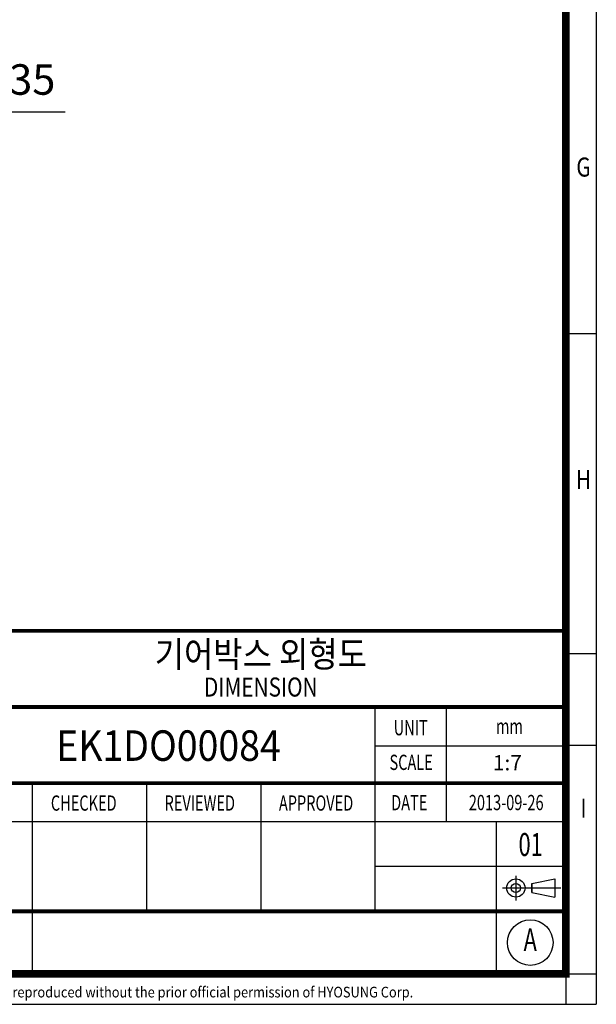
# Model space of a CAD drawing. Units: millimetres. Extents: x 126 to 4060, y 98 to 2800.
# Drawn here: x 3531 to 4060, y 98 to 1002 of the extents above; entities that cross this region are included whole.
import ezdxf
from ezdxf.enums import TextEntityAlignment as Align

# ---------------------------------------------------------------- set-up
doc = ezdxf.new("R2010")
doc.units = ezdxf.units.MM
doc.header["$LTSCALE"] = 80
doc.layers.get('0').update_dxf_attribs({"linetype": 'CONTINUOUS', "lineweight": 30})
doc.layers.get('DEFPOINTS').update_dxf_attribs({"linetype": 'CONTINUOUS'})
doc.styles.add('HY견고딕', font='HYGTRE.TTF')
doc.styles.add('ROMANS', font='romans.shx', dxfattribs={"width": 0.7, "height": 3.5, "bigfont": 'whgtxt.shx'})
doc.styles.get("Standard").update_dxf_attribs({"font": 'romans.shx', "width": 0.8, "bigfont": 'whgtxt.shx'})
doc.dimstyles.new('AM_ISO', dxfattribs={"dimtxt": 3.5, "dimasz": 3.5, "dimexe": 1, "dimexo": 1, "dimgap": 1.5, "dimtad": 1, "dimdsep": 46, "dimtxsty": 'Standard', "dimcen": 0, "dimclrd": 256, "dimclre": 256, "dimclrt": 3, "dimadec": 0, "dimazin": 2, "dimtp": 0.1, "dimtm": 0.1, "dimtfac": 0.71, "dimtmove": 0, "dimatfit": 3, "dimfxl": 1, "dimlwd": -1, "dimlwe": -1, "dimarcsym": 1})

# ---------------------------------------------------------------- blocks, each defined once
blk = doc.blocks.new('HS_A2양식_S(420X594MM)')
at = {"color": 0}
for p, q in [((580, 400), (580, 14)), ((576, 48), (580, 48)), ((18, 14), (580, 14)), ((18, 14), (580, 14))]:
    blk.add_line(p, q, dxfattribs=at)
for p, q in [((576, 396), (576, 14)), ((576, 102), (580, 102)), ((576, 60), (580, 60)), ((18, 18), (580, 18))]:
    blk.add_line(p, q)
at = {"color": 3, "const_width": 1}
blk.add_lwpolyline([(22, 18), (576, 18), (576, 396), (22, 396), (22, 17.5)], dxfattribs=at)
at = {"style": 'ROMANS', "width": 0.8}
for s, p in [('G', (578.32, 123.5)), ('H', (578.32, 82.52)), ('I', (578.32, 39.41))]:
    blk.add_text(s, height=2.5, dxfattribs=at).set_placement(p, align=Align.MIDDLE)
at = {"style": 'ROMANS', "width": 0.88}
blk.add_text('disclosed and/or reproduced without the prior official permission of HYOSUNG Corp.', height=1.4, dxfattribs=at).set_placement((489.93, 14.9))
blk = doc.blocks.new('HYOSUNG_TITLE_A2')
for p, q in [((0, 45), (0, 0)), ((-6.55, 12.86), (-6.55, 9.6)), ((-4.47, 11.86), (-1.44, 12.46)), ((-4.47, 11.26), (-4.47, 11.86)), ((-4.47, 11.86), (-4.47, 11.26)), ((-1.44, 12.46), (-1.44, 10.06)), ((-8.31, 11.26), (-0.67, 11.26)), ((-4.47, 10.66), (-4.47, 11.26)), ((-4.47, 11.26), (-4.47, 10.66)), ((-4.47, 10.66), (-1.44, 10.06)), ((-170, 0), (0, 0))]:
    blk.add_line(p, q)
at = {"color": 3}
for p, q in [((-25, 8.2), (-25, 35)), ((-15.66, 20), (-15.66, 35)), ((-25, 29.92), (0, 29.92)), ((-85, 25), (0, 25)), ((-70, 25), (-70, 0)), ((-55, 25), (-55, 8.2)), ((-40, 25), (-40, 8.2)), ((-85, 20), (-25, 20)), ((-25, 20), (0, 20)), ((-9.09, 12.5), (-9.09, 20)), ((-9.09, 12.5), (-9.09, 20)), ((-25, 14.1), (0, 14.1)), ((-25, 14.1), (0, 14.1)), ((-9.09, 0), (-9.09, 12.5)), ((-9.09, 0), (-9.09, 12.5)), ((-9.09, 0), (-9.09, 12.5)), ((-85, 8.2), (0, 8.2))]:
    blk.add_line(p, q, dxfattribs=at)
at = {"color": 3, "const_width": 0.5}
for points in [[(0, 45), (-85, 45), (-85, -0.5)], [(-85, 35), (0, 35)], [(0, 25), (-85, 25)], [(0, 8.2), (-85, 8.2)]]:
    blk.add_lwpolyline(points, dxfattribs=at)
for centre, radius in [((-6.55, 11.26), 1.2), ((-6.55, 11.26), 0.6), ((-4.66, 4.09), 2.99)]:
    blk.add_circle(centre, radius)
at = {"style": 'ROMANS', "width": 0.7}
for s, p in [('UNIT', (-22.57, 31.29)), ('mm', (-9.16, 31.47)), ('SCALE', (-23.12, 26.74)), ('CHECKED', (-67.53, 21.4)), ('REVIEWED', (-52.62, 21.4)), ('APPROVED', (-37.62, 21.4)), ('DATE', (-22.9, 21.45))]:
    blk.add_text(s, height=2, dxfattribs=at).set_placement(p)
for tag, height, style, width, p in [('GEN-TITLE-DES1{20}', 3.4, 'HY견고딕', 0.9, (-40, 40.23)), ('GEN-TITLE-DES2{24.5}', 2.5, 'ROMANS', 0.8, (-40, 36.37)), ('GEN-TITLE-NR{12.3}', 4, 'HY견고딕', 0.9, (-52.1, 27.93)), ('GEN-TITLE-DAT{7.1}', 2, 'ROMANS', 0.7, (-7.81, 21.47)), ('GEN-TITLE-REV{22.6}', 3, 'ROMANS', 0.7, (-4.61, 15.46)), ('GEN-TITLE-ITEM{12.7}', 3.5, 'ROMANS', 0.7, (-118.81, 1.48)), ('GEN-TITLE-REF{12.7}', 3.5, 'ROMANS', 0.7, (-39.55, 1.98))]:
    blk.add_attdef(tag, text='', height=height, dxfattribs=dict(style=style, width=width)).set_placement(p, align=Align.CENTER)
at = {"style": 'ROMANS'}
blk.add_attdef('GEN-TITLE-SCA{12.7}', text='', height=2, dxfattribs=at).set_placement((-7.66, 26.68), align=Align.CENTER)
at = {"style": 'ROMANS', "width": 0.7}
blk.add_attdef('GEN-TITLE-GRADE{22.6}', text='', height=3, dxfattribs=at).set_placement((-4.66, 4.09), align=Align.MIDDLE)
blk = doc.blocks.new('*D15')
at = {"linetype": 'ByBlock', "transparency": 16777216}
for p, q in [((3393.12, 917.53), (3365.12, 917.53)), ((3421.12, 917.53), (3456.12, 917.53)), ((3484.12, 917.53), (3572.38, 917.53))]:
    blk.add_line(p, q, dxfattribs=at)
at = {"transparency": 16777216}
for points in [[(3393.12, 922.19), (3393.12, 912.86), (3421.12, 917.53)], [(3484.12, 922.19), (3484.12, 912.86), (3456.12, 917.53)]]:
    blk.add_solid(points, dxfattribs=at)
at = {"layer": 'DEFPOINTS', "color": 0, "transparency": 16777216}
for p in [(3421.12, 917.53), (3456.12, 917.53), (3456.12, 917.53)]:
    blk.add_point(p, dxfattribs=at)
at = {"transparency": 16777216, "insert": (3542.25, 943.53), "char_height": 28, "attachment_point": 5}
blk.add_mtext('35', dxfattribs=at)

msp = doc.modelspace()

# ---------------------------------------------------------------- block references
at = {"lineweight": 0, "xscale": 7, "yscale": 7, "zscale": 7}
msp.add_blockref('HS_A2양식_S(420X594MM)', (0, 0), dxfattribs=at)
at = {"lineweight": 0}
ref = msp.add_blockref('HYOSUNG_TITLE_A2', (4032, 126), dxfattribs=dict(at, xscale=7, yscale=7, zscale=7))
ref.add_attrib('GEN-TITLE-DES1{20}', '기어박스 외형도', dxfattribs={"height": 23.8, "style": 'HY견고딕', "width": 0.9}).set_placement((3752.0213, 407.621), align=Align.CENTER)
ref.add_attrib('GEN-TITLE-DES2{24.5}', 'DIMENSION', dxfattribs={"height": 17.5, "style": 'ROMANS', "width": 0.8}).set_placement((3752.0213, 380.5725), align=Align.CENTER)
ref.add_attrib('GEN-TITLE-NR{12.3}', 'EK1DO00084', dxfattribs={"height": 28, "style": 'HY견고딕', "width": 0.9}).set_placement((3667.2751, 321.5431), align=Align.CENTER)
ref.add_attrib('GEN-TITLE-SCA{12.7}', '1:7', dxfattribs={"height": 14, "style": 'ROMANS'}).set_placement((3978.3748, 312.7842), align=Align.CENTER)
ref.add_attrib('GEN-TITLE-DAT{7.1}', '2013-09-26', dxfattribs={"height": 14, "style": 'ROMANS', "width": 0.7}).set_placement((3977.3033, 276.2633), align=Align.CENTER)
ref.add_attrib('GEN-TITLE-REV{22.6}', '01', dxfattribs={"height": 21, "style": 'ROMANS', "width": 0.7}).set_placement((3999.7292, 234.2222), align=Align.CENTER)
ref.add_attrib('GEN-TITLE-GRADE{22.6}', 'A', dxfattribs={"height": 21, "style": 'ROMANS', "width": 0.7}).set_placement((3999.3514, 154.6117), align=Align.MIDDLE)

# ---------------------------------------------------------------- dimensions: what is measured, and where the dimension line sits
dim = msp.add_linear_dim(base=(3456.1174, 917.5267), p1=(3421.1174, 917.5267), p2=(3456.1174, 917.5267), dimstyle='AM_ISO', override={"dimscale": 8, "dimdec": 3, "dimclrt": 256, "dimtol": 0, "dimlim": 0, "dimtp": 0.1, "dimtm": 0.1, "dimtfac": 0.71, "dimtdec": 3, "dimfxl": 1.25, "dimtolj": 0, "dimtzin": 8})
dim.commit()
dim.dimension.update_dxf_attribs({"geometry": '*D15', "text_midpoint": (3542.2507, 943.5267)})

doc.saveas('drawing.dxf')
